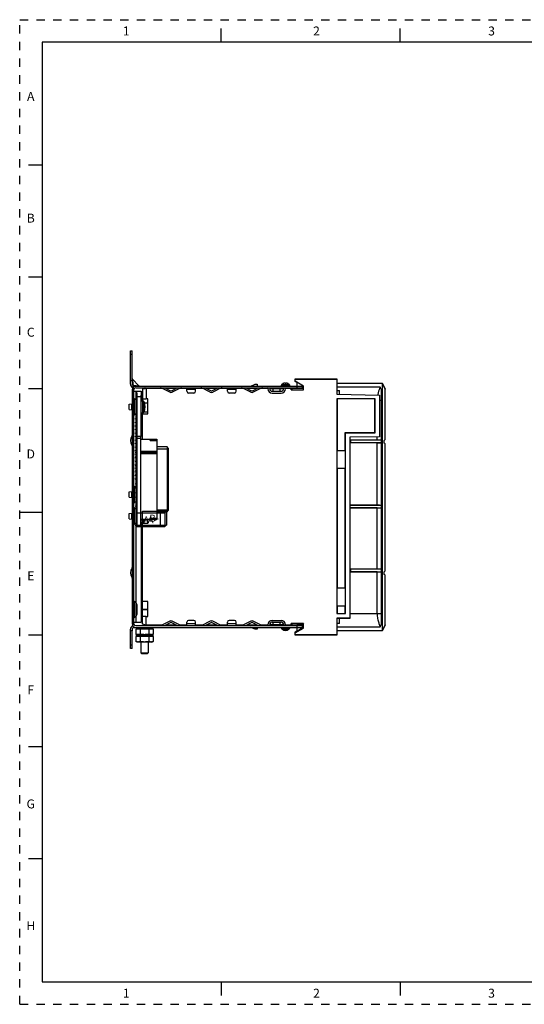
# Paper-space layout '10004228404_1_2' of a CAD drawing. Units: inches. Extents: x 0 to 34, y 0 to 22.
# Drawn here: x 0 to 11.3, y 0 to 22 of the extents above; entities that cross this region are included whole.
import ezdxf

# ---------------------------------------------------------------- set-up
doc = ezdxf.new("R2010")
doc.units = ezdxf.units.IN
doc.header["$LTSCALE"] = 1.87
doc.header["$MEASUREMENT"] = 0
doc.linetypes.add('HIDDEN', pattern=[0.2, 0.1, -0.1])
doc.layers.get('0').update_dxf_attribs({"linetype": 'CONTINUOUS'})
for name, color, linetype in [('ALL_PART_DATUMS', 7, 'CONTINUOUS'), ('AXIS_PART', 7, 'CONTINUOUS'), ('DATUM', 7, 'CONTINUOUS'), ('DEFAULT_2', 8, 'HIDDEN'), ('FEATURE', 7, 'CONTINUOUS')]:
    doc.layers.add(name, color=color, linetype=linetype)
doc.styles.get("Standard").update_dxf_attribs({"font": 'txt', "width": 0.8})
doc.styles.add('TEXTSTYLE_2', font='txt')

psp = doc.layouts.new('10004228404_1_2')

# ---------------------------------------------------------------- linework, layer by layer
at = {"color": 7, "linetype": 'CONTINUOUS'}
for p, q in [((4.5, 21.5), (4.5, 21.8)), ((8.5, 21.5), (8.5, 21.8)), ((0.5, 21.5), (0.5, 0.5)), ((33.5, 21.5), (0.5, 21.5)), ((0.5, 18.75), (0.2, 18.75)), ((0.5, 16.25), (0.2, 16.25)), ((2.4733, 13.9333), (2.4733, 14.6026)), ((2.4733, 14.6026), (2.5127, 14.6026)), ((2.4733, 14.5297), (2.5127, 14.5297)), ((2.5127, 13.9333), (2.5127, 14.6026)), ((2.5185, 13.9669), (2.53, 13.8521)), ((2.6644, 13.821), (2.5185, 13.9669)), ((6.1544, 13.9154), (6.1544, 13.9722)), ((6.1544, 13.9722), (7.087, 13.9722)), ((6.1544, 13.9688), (7.0836, 13.9688)), ((6.3355, 13.8152), (6.1544, 13.924)), ((6.1938, 13.8917), (6.1544, 13.9154)), ((6.1938, 13.9004), (6.1938, 13.8152)), ((7.0836, 13.9688), (7.087, 13.9722)), ((7.0836, 13.9688), (7.0836, 13.6298)), ((7.087, 13.9722), (7.087, 13.6297)), ((0.5, 13.75), (0.2, 13.75)), ((2.5127, 13.7365), (2.5127, 8.5003)), ((2.5127, 13.7365), (2.5521, 13.7365)), ((2.5574, 13.7562), (2.5152, 13.7562)), ((2.5496, 13.8325), (2.6644, 13.821)), ((2.5521, 13.8152), (6.3119, 13.8152)), ((2.5521, 8.5003), (2.5521, 13.7365)), ((2.5521, 13.6971), (2.7096, 13.6971)), ((2.5915, 13.7758), (6.3119, 13.7758)), ((2.5915, 13.6971), (2.5915, 13.0871)), ((2.6101, 13.6573), (2.6101, 10.705)), ((2.6101, 13.6573), (2.6151, 13.6573)), ((2.6145, 13.8152), (2.6128, 13.8169)), ((2.6151, 13.6573), (2.6151, 10.705)), ((2.7096, 13.6971), (2.7096, 13.4815)), ((2.7453, 13.7531), (2.8277, 13.764)), ((2.7453, 13.7531), (2.7453, 13.5293)), ((2.7883, 13.7588), (2.7883, 13.7758)), ((2.7883, 13.7611), (2.8055, 13.7611)), ((2.808, 13.7614), (2.808, 13.766)), ((3.1714, 13.766), (2.808, 13.766)), ((2.8277, 13.764), (2.8277, 13.5286)), ((2.8277, 13.764), (3.1753, 13.764)), ((2.8769, 13.7758), (2.8769, 13.764)), ((3.3521, 13.674), (3.1605, 13.7716)), ((3.2388, 13.7758), (3.3699, 13.7091)), ((3.4995, 13.766), (3.2582, 13.766)), ((3.262, 13.764), (3.4957, 13.764)), ((3.3878, 13.7091), (3.5189, 13.7758)), ((3.5972, 13.7716), (3.4057, 13.674)), ((3.5824, 13.764), (3.7332, 13.764)), ((3.7332, 13.766), (3.5863, 13.766)), ((3.7332, 13.6971), (3.7332, 13.7758)), ((3.93, 13.7365), (3.7332, 13.7365)), ((3.8907, 13.6577), (3.7726, 13.6577)), ((3.93, 13.6971), (3.93, 13.7758)), ((4.0769, 13.766), (3.93, 13.766)), ((3.93, 13.764), (4.0808, 13.764)), ((4.2576, 13.674), (4.066, 13.7716)), ((4.1444, 13.7758), (4.2754, 13.7091)), ((4.4051, 13.766), (4.1637, 13.766)), ((4.1675, 13.764), (4.4012, 13.764)), ((4.2933, 13.7091), (4.4244, 13.7758)), ((4.5027, 13.7716), (4.3112, 13.674)), ((4.4879, 13.764), (4.6387, 13.764)), ((4.6387, 13.766), (4.4918, 13.766)), ((4.6387, 13.6971), (4.6387, 13.7758)), ((4.8355, 13.7365), (4.6387, 13.7365)), ((4.7962, 13.6577), (4.6781, 13.6577)), ((4.8355, 13.6971), (4.8355, 13.7758)), ((4.9824, 13.766), (4.8355, 13.766)), ((4.8355, 13.764), (4.9863, 13.764)), ((5.1631, 13.674), (4.9715, 13.7716)), ((5.0499, 13.7758), (5.1809, 13.7091)), ((5.0551, 13.7732), (5.0616, 13.7758)), ((5.0731, 13.764), (5.3067, 13.764)), ((5.1591, 13.8152), (5.2565, 13.8546)), ((5.1988, 13.7091), (5.3299, 13.7758)), ((5.4082, 13.7716), (5.2167, 13.674)), ((5.2565, 13.8546), (5.3041, 13.8546)), ((5.3041, 13.8546), (5.3041, 13.8152)), ((5.3041, 13.7758), (5.3041, 13.764)), ((5.3106, 13.766), (5.3041, 13.766)), ((5.3935, 13.764), (5.5425, 13.764)), ((5.5415, 13.766), (5.3973, 13.766)), ((5.5003, 13.764), (5.5003, 13.7758)), ((5.5836, 13.7562), (5.8985, 13.7562)), ((5.6426, 13.6971), (5.8395, 13.6971)), ((5.6426, 13.6577), (5.8395, 13.6577)), ((5.6623, 13.6971), (5.6623, 13.7758)), ((5.8198, 13.6971), (5.8198, 13.7758)), ((5.8447, 13.8152), (5.8447, 13.8319)), ((5.8447, 13.8319), (6.0312, 13.8319)), ((5.8507, 13.8463), (6.0251, 13.8463)), ((5.9396, 13.764), (6.1938, 13.764)), ((5.9992, 13.764), (5.9992, 13.7758)), ((6.0312, 13.8152), (6.0312, 13.8319)), ((6.099, 13.764), (6.0649, 13.7299)), ((6.0649, 13.7299), (6.0649, 13.764)), ((6.0649, 13.7299), (6.3355, 13.7299)), ((6.1867, 13.8152), (6.1867, 13.7758)), ((6.1938, 13.7758), (6.1938, 13.7571)), ((6.3355, 13.7571), (6.1938, 13.7571)), ((6.3119, 13.8152), (6.3119, 13.7758)), ((6.3355, 13.7299), (6.3355, 13.8152)), ((2.56, 13.5306), (2.56, 13.1684)), ((2.5915, 13.5069), (2.56, 13.5306)), ((2.708, 13.5707), (2.6151, 13.5707)), ((2.708, 13.4815), (2.75, 13.4815)), ((2.7453, 13.5293), (2.8277, 13.5286)), ((2.75, 13.2175), (2.75, 13.4815)), ((2.7778, 13.2361), (2.7778, 13.4628)), ((2.8592, 13.5286), (2.8277, 13.5286)), ((2.8592, 13.194), (2.8592, 13.5286)), ((7.0836, 13.6298), (8.0363, 13.6131)), ((7.0836, 13.5314), (7.0836, 8.7286)), ((7.9379, 13.5314), (7.0836, 13.5314)), ((7.0887, 13.5262), (7.0836, 13.5314)), ((7.0887, 13.5262), (7.0887, 12.3774)), ((7.9328, 13.5262), (7.0887, 13.5262)), ((7.9328, 13.5262), (7.9379, 13.5314)), ((7.9328, 12.7731), (7.9328, 13.5262)), ((7.9379, 12.768), (7.9379, 13.5314)), ((8.0363, 13.6131), (8.0363, 12.6811)), ((2.443, 13.407), (2.5082, 13.4185)), ((2.443, 13.292), (2.443, 13.407)), ((2.443, 13.292), (2.5082, 13.2805)), ((2.5082, 13.2805), (2.5082, 13.4185)), ((2.5082, 13.4185), (2.5127, 13.4185)), ((2.5082, 13.2805), (2.5127, 13.2805)), ((2.708, 13.2175), (2.75, 13.2175)), ((2.5915, 13.192), (2.56, 13.1684)), ((2.5899, 13.071), (2.5899, 13.0871)), ((2.6101, 13.0871), (2.5899, 13.0871)), ((2.6101, 13.071), (2.5899, 13.071)), ((2.5899, 12.9923), (2.5899, 13.0084)), ((2.6101, 13.0084), (2.5899, 13.0084)), ((2.6101, 12.9923), (2.5899, 12.9923)), ((2.5915, 13.071), (2.5915, 13.0084)), ((2.5915, 12.9923), (2.5915, 12.9297)), ((2.745, 12.6278), (2.745, 13.194)), ((2.745, 13.194), (2.8592, 13.194)), ((2.5899, 12.9135), (2.5899, 12.9297)), ((2.6101, 12.9297), (2.5899, 12.9297)), ((2.6101, 12.9135), (2.5899, 12.9135)), ((2.5899, 12.8348), (2.5899, 12.8509)), ((2.6101, 12.8509), (2.5899, 12.8509)), ((2.6101, 12.8348), (2.5899, 12.8348)), ((2.5899, 12.756), (2.5899, 12.7722)), ((2.6101, 12.7722), (2.5899, 12.7722)), ((2.5915, 12.9135), (2.5915, 12.8509)), ((2.5915, 12.8348), (2.5915, 12.7722)), ((7.2713, 12.7731), (7.9328, 12.7731)), ((7.2713, 12.3774), (7.2713, 12.7731)), ((7.2713, 12.7731), (7.2765, 12.768)), ((7.2765, 12.768), (7.9379, 12.768)), ((7.2765, 8.7286), (7.2765, 12.768)), ((7.9328, 12.7731), (7.9379, 12.768)), ((2.5088, 12.701), (2.5088, 12.4884)), ((2.6101, 12.756), (2.5899, 12.756)), ((2.5899, 12.6773), (2.5899, 12.6934)), ((2.6101, 12.6934), (2.5899, 12.6934)), ((2.6101, 12.6773), (2.5899, 12.6773)), ((2.5899, 12.5986), (2.5899, 12.6147)), ((2.6101, 12.6147), (2.5899, 12.6147)), ((2.6101, 12.5986), (2.5899, 12.5986)), ((2.5915, 12.756), (2.5915, 12.6934)), ((2.5915, 12.6773), (2.5915, 12.6147)), ((2.5915, 12.5986), (2.5915, 12.536)), ((2.708, 12.6865), (2.6151, 12.6865)), ((2.708, 12.64), (2.6151, 12.64)), ((2.708, 10.705), (2.708, 12.6865)), ((2.708, 12.6278), (3.0631, 12.6278)), ((2.9119, 12.5963), (2.9119, 12.6278)), ((2.9119, 12.6107), (3.0631, 12.6107)), ((2.9119, 12.5963), (3.0631, 12.5963)), ((3.0631, 12.6278), (3.0631, 10.8329)), ((8.0363, 12.6811), (7.3749, 12.6695)), ((7.3749, 12.6695), (7.3749, 8.6234)), ((2.5879, 12.3364), (2.5879, 12.3244)), ((2.5879, 12.3364), (2.6101, 12.3364)), ((2.5879, 12.3244), (2.6101, 12.3244)), ((2.5899, 12.5198), (2.5899, 12.536)), ((2.6101, 12.536), (2.5899, 12.536)), ((2.6101, 12.5198), (2.5899, 12.5198)), ((2.5899, 12.4411), (2.5899, 12.4572)), ((2.6101, 12.4572), (2.5899, 12.4572)), ((2.6101, 12.4411), (2.5899, 12.4411)), ((2.5899, 12.3623), (2.5899, 12.3785)), ((2.6101, 12.3785), (2.5899, 12.3785)), ((2.6101, 12.3623), (2.5899, 12.3623)), ((2.5915, 12.5198), (2.5915, 12.4572)), ((2.5915, 12.4411), (2.5915, 12.3785)), ((2.5915, 12.3623), (2.5915, 12.3364)), ((2.5915, 12.3244), (2.5915, 12.2997)), ((2.708, 12.3619), (3.0631, 12.3619)), ((2.708, 12.3475), (3.0631, 12.3475)), ((3.2911, 12.4534), (3.0631, 12.4534)), ((3.0631, 12.4125), (3.2911, 12.4125)), ((3.2911, 12.4534), (3.2911, 11.0073)), ((3.317, 12.4274), (3.2911, 12.4534)), ((3.2911, 12.4125), (3.317, 12.3865)), ((3.317, 12.4274), (3.317, 11.0333)), ((7.0871, 12.3774), (7.273, 12.3774)), ((2.5879, 12.2364), (2.5879, 12.2244)), ((2.5879, 12.2364), (2.6101, 12.2364)), ((2.5879, 12.2244), (2.6101, 12.2244)), ((2.5879, 12.1364), (2.5879, 12.1244)), ((2.5879, 12.1364), (2.6101, 12.1364)), ((2.5879, 12.1244), (2.6101, 12.1244)), ((2.5899, 12.2836), (2.5899, 12.2997)), ((2.6101, 12.2997), (2.5899, 12.2997)), ((2.6101, 12.2836), (2.5899, 12.2836)), ((2.5899, 12.2049), (2.5899, 12.221)), ((2.6101, 12.221), (2.5899, 12.221)), ((2.6101, 12.2049), (2.5899, 12.2049)), ((2.5899, 12.1364), (2.5899, 12.1423)), ((2.6101, 12.1423), (2.5899, 12.1423)), ((2.5915, 12.2836), (2.5915, 12.2364)), ((2.5915, 12.2244), (2.5915, 12.221)), ((2.5915, 12.2049), (2.5915, 12.1423)), ((2.5915, 12.1244), (2.5915, 12.0635)), ((2.708, 12.3132), (3.0631, 12.3132)), ((3.0631, 12.2989), (2.708, 12.2989)), ((2.5879, 12.0364), (2.5879, 12.0244)), ((2.5879, 12.0364), (2.6101, 12.0364)), ((2.5879, 12.0244), (2.6101, 12.0244)), ((2.5879, 11.9364), (2.5879, 11.9244)), ((2.5879, 11.9364), (2.6101, 11.9364)), ((2.5879, 11.9244), (2.6101, 11.9244)), ((2.5899, 12.0474), (2.5899, 12.0635)), ((2.6101, 12.0635), (2.5899, 12.0635)), ((2.6101, 12.0474), (2.5899, 12.0474)), ((2.5899, 11.9686), (2.5899, 11.9848)), ((2.6101, 11.9848), (2.5899, 11.9848)), ((2.6101, 11.9686), (2.5899, 11.9686)), ((2.5899, 11.8899), (2.5899, 11.906)), ((2.6101, 11.906), (2.5899, 11.906)), ((2.6101, 11.8899), (2.5899, 11.8899)), ((2.5915, 12.0474), (2.5915, 12.0364)), ((2.5915, 12.0244), (2.5915, 11.9848)), ((2.5915, 11.9686), (2.5915, 11.9364)), ((2.5915, 11.9244), (2.5915, 11.906)), ((2.5915, 11.8899), (2.5915, 11.8364)), ((7.0871, 11.9758), (7.273, 11.9758)), ((7.0887, 11.9758), (7.0887, 9.3066)), ((7.2713, 9.3066), (7.2713, 11.9758)), ((2.5879, 11.8364), (2.5879, 11.8244)), ((2.5879, 11.8364), (2.6101, 11.8364)), ((2.5879, 11.8244), (2.6101, 11.8244)), ((2.5879, 11.7364), (2.5879, 11.7244)), ((2.5879, 11.7364), (2.6101, 11.7364)), ((2.5879, 11.7244), (2.6101, 11.7244)), ((2.5899, 11.8112), (2.5899, 11.8244)), ((2.6101, 11.8112), (2.5899, 11.8112)), ((2.5899, 11.7364), (2.5899, 11.7486)), ((2.6101, 11.7486), (2.5899, 11.7486)), ((2.5915, 11.8112), (2.5915, 11.7486)), ((2.5915, 11.7244), (2.5915, 11.6364)), ((2.443, 11.4475), (2.5082, 11.459)), ((2.443, 11.3325), (2.443, 11.4475)), ((2.5082, 11.321), (2.5082, 11.459)), ((2.5082, 11.459), (2.5127, 11.459)), ((2.56, 11.5711), (2.56, 11.2089)), ((2.5915, 11.5475), (2.56, 11.5711)), ((2.5879, 11.6364), (2.5879, 11.6244)), ((2.5879, 11.6364), (2.6101, 11.6364)), ((2.5879, 11.6244), (2.6101, 11.6244)), ((2.5879, 11.5364), (2.5879, 11.5244)), ((2.5879, 11.5364), (2.6101, 11.5364)), ((2.5879, 11.5244), (2.6101, 11.5244)), ((2.5915, 11.6244), (2.5915, 11.5364)), ((2.5915, 11.5244), (2.5915, 11.4364)), ((2.443, 11.3325), (2.5082, 11.321)), ((2.5082, 11.321), (2.5127, 11.321)), ((2.5879, 11.2299), (2.56, 11.2089)), ((2.5879, 11.4364), (2.5879, 11.4244)), ((2.5879, 11.4364), (2.6101, 11.4364)), ((2.5879, 11.4244), (2.6101, 11.4244)), ((2.5879, 11.3364), (2.5879, 11.3244)), ((2.5879, 11.3364), (2.6101, 11.3364)), ((2.5879, 11.3244), (2.6101, 11.3244)), ((2.5879, 11.2364), (2.5879, 11.2244)), ((2.5879, 11.2364), (2.6101, 11.2364)), ((2.5879, 11.2244), (2.6101, 11.2244)), ((2.5915, 11.4244), (2.5915, 11.3364)), ((2.5915, 11.3244), (2.5915, 11.2364)), ((2.5915, 11.2244), (2.5915, 11.1364)), ((0, 11), (0.5, 11)), ((2.56, 11.0896), (2.56, 10.7274)), ((2.5915, 11.066), (2.56, 11.0896)), ((2.5879, 11.1364), (2.5879, 11.1244)), ((2.5879, 11.1364), (2.6101, 11.1364)), ((2.5879, 11.1244), (2.6101, 11.1244)), ((2.5915, 11.1244), (2.5915, 8.5396)), ((3.0631, 11.0483), (3.2911, 11.0483)), ((3.0631, 11.0073), (3.2911, 11.0073)), ((3.2911, 11.0483), (3.317, 11.0743)), ((3.2911, 11.0073), (3.317, 11.0333)), ((2.443, 10.966), (2.5082, 10.9775)), ((2.443, 10.851), (2.443, 10.966)), ((2.443, 10.851), (2.5082, 10.8395)), ((2.5082, 10.8395), (2.5082, 10.9775)), ((2.5082, 10.9775), (2.5127, 10.9775)), ((2.5082, 10.8395), (2.5127, 10.8395)), ((3.0631, 10.8329), (2.708, 10.8329)), ((2.75, 10.7765), (2.75, 10.8329)), ((2.7778, 10.7952), (2.7778, 10.8329)), ((2.8592, 10.753), (2.8592, 10.8329)), ((2.9119, 10.8329), (2.9119, 10.8644)), ((2.9119, 10.8644), (3.0631, 10.8644)), ((2.9119, 10.8501), (3.0631, 10.8501)), ((2.5915, 10.751), (2.56, 10.7274)), ((2.6101, 10.705), (2.708, 10.705)), ((2.708, 10.7765), (2.75, 10.7765)), ((2.7096, 10.7765), (2.7096, 8.5396)), ((2.745, 9.001), (2.745, 10.753)), ((2.745, 10.753), (2.8592, 10.753)), ((2.5088, 9.7483), (2.5088, 9.5357)), ((7.0871, 9.3066), (7.273, 9.3066)), ((2.5915, 8.9794), (2.56, 9.003)), ((2.56, 9.003), (2.56, 8.6408)), ((2.6151, 8.9321), (2.6151, 8.7117)), ((2.8592, 9.001), (2.745, 9.001)), ((2.8592, 8.6664), (2.8592, 9.001)), ((7.0871, 8.905), (7.273, 8.905)), ((7.0887, 8.905), (7.0887, 8.7338)), ((7.2713, 8.7338), (7.2713, 8.905)), ((2.5915, 8.6644), (2.56, 8.6408)), ((2.8277, 8.6664), (2.7453, 8.6657)), ((2.7453, 8.4911), (2.7453, 8.6657)), ((2.8277, 8.4727), (2.8277, 8.6664)), ((2.8277, 8.6664), (2.8592, 8.6664)), ((7.0887, 8.7338), (7.0836, 8.7286)), ((7.0836, 8.7286), (7.2765, 8.7286)), ((7.3749, 8.6302), (7.0836, 8.6302)), ((7.0836, 8.6302), (7.087, 8.6234)), ((7.0836, 8.6302), (7.0836, 8.2522)), ((7.3749, 8.6234), (7.087, 8.6234)), ((7.087, 8.6234), (7.087, 8.2488)), ((7.0887, 8.7338), (7.2713, 8.7338)), ((7.2713, 8.7338), (7.2765, 8.7286)), ((2.5127, 8.5003), (2.5521, 8.5003)), ((2.5574, 8.4806), (2.5152, 8.4806)), ((2.5521, 8.5396), (2.7096, 8.5396)), ((2.5521, 8.4215), (6.3119, 8.4215)), ((2.5915, 8.4609), (6.3119, 8.4609)), ((2.5932, 8.3805), (2.5932, 8.272)), ((2.9834, 8.3805), (2.5932, 8.3805)), ((2.6006, 8.4215), (2.6006, 8.3805)), ((2.6009, 8.4215), (2.6009, 8.3805)), ((2.6201, 8.4215), (2.6201, 8.3805)), ((2.632, 8.4215), (2.632, 8.3805)), ((2.6843, 8.4215), (2.6843, 8.3805)), ((2.6907, 8.3805), (2.6907, 8.272)), ((2.7049, 8.4215), (2.7049, 8.3805)), ((2.8277, 8.4727), (2.7453, 8.4911)), ((2.7572, 8.4215), (2.7572, 8.3805)), ((2.7764, 8.4215), (2.7764, 8.3805)), ((2.7883, 8.4609), (2.7883, 8.4815)), ((2.7883, 8.4756), (2.808, 8.4756)), ((2.8002, 8.4215), (2.8002, 8.3805)), ((2.808, 8.4762), (2.8118, 8.4762)), ((2.808, 8.4707), (2.808, 8.4762)), ((2.808, 8.4707), (3.1714, 8.4707)), ((2.8194, 8.4215), (2.8194, 8.3805)), ((3.1753, 8.4727), (2.8277, 8.4727)), ((2.8717, 8.4215), (2.8717, 8.3805)), ((2.8769, 8.4609), (2.8769, 8.4727)), ((2.8859, 8.3805), (2.8859, 8.272)), ((2.8923, 8.4215), (2.8923, 8.3805)), ((2.9446, 8.4215), (2.9446, 8.3805)), ((2.9565, 8.4215), (2.9565, 8.3805)), ((2.9757, 8.4215), (2.9757, 8.3805)), ((2.9761, 8.4215), (2.9761, 8.3805)), ((2.9834, 8.3805), (2.9834, 8.272)), ((3.3521, 8.5627), (3.1605, 8.4652)), ((3.2388, 8.4609), (3.3699, 8.5276)), ((3.4995, 8.4707), (3.2582, 8.4707)), ((3.4957, 8.4727), (3.262, 8.4727)), ((3.3878, 8.5276), (3.5189, 8.4609)), ((3.5972, 8.4652), (3.4057, 8.5627)), ((3.7332, 8.4727), (3.5824, 8.4727)), ((3.5863, 8.4707), (3.7332, 8.4707)), ((3.7332, 8.4609), (3.7332, 8.5396)), ((3.93, 8.5003), (3.7332, 8.5003)), ((3.8907, 8.579), (3.7726, 8.579)), ((3.93, 8.4609), (3.93, 8.5396)), ((4.0808, 8.4727), (3.93, 8.4727)), ((3.93, 8.4707), (4.0769, 8.4707)), ((4.2576, 8.5627), (4.066, 8.4652)), ((4.1444, 8.4609), (4.2754, 8.5276)), ((4.4051, 8.4707), (4.1637, 8.4707)), ((4.4012, 8.4727), (4.1675, 8.4727)), ((4.2933, 8.5276), (4.4244, 8.4609)), ((4.5027, 8.4652), (4.3112, 8.5627)), ((4.6387, 8.4727), (4.4879, 8.4727)), ((4.4918, 8.4707), (4.6387, 8.4707)), ((4.6387, 8.4609), (4.6387, 8.5396)), ((4.8355, 8.5003), (4.6387, 8.5003)), ((4.7962, 8.579), (4.6781, 8.579)), ((4.8355, 8.4609), (4.8355, 8.5396)), ((4.9863, 8.4727), (4.8355, 8.4727)), ((4.8355, 8.4707), (4.9824, 8.4707)), ((5.1631, 8.5627), (4.9715, 8.4652)), ((5.0499, 8.4609), (5.1809, 8.5276)), ((5.0616, 8.4609), (5.0551, 8.4635)), ((5.3067, 8.4727), (5.0731, 8.4727)), ((5.2565, 8.3821), (5.1591, 8.4215)), ((5.1988, 8.5276), (5.3299, 8.4609)), ((5.4082, 8.4652), (5.2167, 8.5627)), ((5.3041, 8.3821), (5.2565, 8.3821)), ((5.3041, 8.4727), (5.3041, 8.4609)), ((5.3041, 8.4707), (5.3106, 8.4707)), ((5.3041, 8.4215), (5.3041, 8.3821)), ((5.5425, 8.4727), (5.3935, 8.4727)), ((5.3973, 8.4707), (5.5415, 8.4707)), ((5.5003, 8.4609), (5.5003, 8.4727)), ((5.8985, 8.4806), (5.5836, 8.4806)), ((5.6426, 8.579), (5.8395, 8.579)), ((5.6426, 8.5396), (5.8395, 8.5396)), ((5.6623, 8.4609), (5.6623, 8.5396)), ((5.8198, 8.4609), (5.8198, 8.5396)), ((5.8447, 8.4215), (5.8447, 8.4048)), ((5.8447, 8.4048), (6.0312, 8.4048)), ((5.8507, 8.3905), (6.0251, 8.3905)), ((6.1938, 8.4727), (5.9396, 8.4727)), ((5.9992, 8.4727), (5.9992, 8.4609)), ((6.0312, 8.4215), (6.0312, 8.4048)), ((6.3355, 8.5068), (6.0649, 8.5068)), ((6.099, 8.4727), (6.0649, 8.5068)), ((6.0649, 8.4727), (6.0649, 8.5068)), ((6.1544, 8.2969), (6.3355, 8.4058)), ((6.1867, 8.4609), (6.1867, 8.4215)), ((6.3247, 8.4796), (6.1938, 8.4796)), ((6.1938, 8.4796), (6.1938, 8.4609)), ((6.1938, 8.4215), (6.1938, 8.3333)), ((6.3247, 8.4119), (6.1938, 8.3333)), ((6.3119, 8.4609), (6.3119, 8.4215)), ((6.3355, 8.5068), (6.3247, 8.4796)), ((6.3247, 8.4119), (6.3247, 8.4796)), ((6.3355, 8.4058), (6.3247, 8.4119)), ((6.3355, 8.4058), (6.3355, 8.5068)), ((0.5, 8.25), (0.2, 8.25)), ((2.4733, 7.9491), (2.4733, 8.3428)), ((2.5127, 7.9491), (2.5127, 8.3428)), ((2.6232, 8.257), (2.5932, 8.272)), ((2.9834, 8.216), (2.5932, 8.216)), ((2.5932, 8.216), (2.5932, 8.1075)), ((2.6006, 8.257), (2.9761, 8.257)), ((2.6006, 8.257), (2.6006, 8.216)), ((2.6009, 8.257), (2.6009, 8.216)), ((2.6201, 8.257), (2.6201, 8.216)), ((2.632, 8.257), (2.632, 8.216)), ((2.6843, 8.257), (2.6843, 8.216)), ((2.6907, 8.216), (2.6907, 8.1075)), ((2.7049, 8.257), (2.7049, 8.216)), ((2.7572, 8.257), (2.7572, 8.216)), ((2.7764, 8.257), (2.7764, 8.216)), ((2.8002, 8.257), (2.8002, 8.216)), ((2.8194, 8.257), (2.8194, 8.216)), ((2.8717, 8.257), (2.8717, 8.216)), ((2.8859, 8.216), (2.8859, 8.1075)), ((2.8923, 8.257), (2.8923, 8.216)), ((2.9446, 8.257), (2.9446, 8.216)), ((2.9534, 8.257), (2.9834, 8.272)), ((2.9565, 8.257), (2.9565, 8.216)), ((2.9757, 8.257), (2.9757, 8.216)), ((2.9761, 8.257), (2.9761, 8.216)), ((2.9834, 8.216), (2.9834, 8.1075)), ((6.1544, 8.3214), (6.1938, 8.345)), ((6.1544, 8.3128), (6.1938, 8.3365)), ((6.1544, 8.2488), (6.1544, 8.3128)), ((7.0836, 8.2522), (6.1544, 8.2522)), ((7.087, 8.2488), (6.1544, 8.2488)), ((7.0836, 8.2522), (7.087, 8.2488)), ((2.5127, 8.022), (2.4733, 8.022)), ((2.5127, 7.9491), (2.4733, 7.9491)), ((2.6232, 8.0925), (2.5932, 8.1075)), ((2.9534, 8.0925), (2.6232, 8.0925)), ((2.7063, 8.0925), (2.7063, 7.8509)), ((2.8703, 8.0925), (2.8703, 7.8509)), ((2.9534, 8.0925), (2.9834, 8.1075)), ((2.7063, 7.8509), (2.7213, 7.8359)), ((2.7063, 7.8509), (2.8703, 7.8509)), ((2.7213, 7.8359), (2.8553, 7.8359)), ((2.8703, 7.8509), (2.8553, 7.8359)), ((0.5, 5.75), (0.2, 5.75)), ((0.5, 3.25), (0.2, 3.25)), ((0.5, 0.5), (33.5, 0.5)), ((4.5, 0.5), (4.5, 0.2)), ((8.5, 0.5), (8.5, 0.2))]:
    psp.add_line(p, q, dxfattribs=at)
at = {"color": 40, "linetype": 'CONTINUOUS'}
for p, q in [((5.8809, 13.8676), (5.8802, 13.8676)), ((5.9284, 13.8676), (5.9284, 13.8717)), ((5.9474, 13.8676), (5.9284, 13.8676)), ((5.9474, 13.8717), (5.9474, 13.8676)), ((5.9957, 13.8676), (5.9949, 13.8676)), ((2.7944, 13.4064), (2.7944, 13.4072)), ((2.7944, 13.34), (2.7944, 13.359)), ((2.7944, 13.359), (2.796, 13.359)), ((2.796, 13.34), (2.7944, 13.34)), ((2.7944, 13.2917), (2.7944, 13.2925)), ((5.8802, 8.3692), (5.8809, 8.3692)), ((5.9284, 8.3692), (5.9474, 8.3692)), ((5.9284, 8.365), (5.9284, 8.3692)), ((5.9474, 8.3692), (5.9474, 8.365)), ((5.9949, 8.3692), (5.9957, 8.3692))]:
    psp.add_line(p, q, dxfattribs=at)
at = {"color": 2, "linetype": 'CONTINUOUS'}
for p, q in [((2.6101, 13.695), (2.6101, 13.6573)), ((2.708, 13.6079), (2.708, 13.5707)), ((2.7451, 10.705), (2.7451, 11.0175)), ((2.7451, 11.0175), (3.2764, 11.0175)), ((3.2764, 11.0175), (3.2764, 10.705)), ((2.6101, 10.9798), (3.1413, 10.9798)), ((2.708, 10.9803), (3.2392, 10.9803)), ((3.1413, 10.9798), (3.1413, 10.6673)), ((3.2392, 10.9803), (3.2392, 10.6678)), ((2.5779, 10.705), (2.6101, 10.705)), ((2.6101, 10.6673), (2.6101, 10.705)), ((3.1413, 10.6673), (2.6101, 10.6673)), ((2.708, 10.6678), (2.708, 10.705)), ((2.708, 10.705), (3.2764, 10.705)), ((3.2392, 10.6678), (2.708, 10.6678))]:
    psp.add_line(p, q, dxfattribs=at)
at = {"color": 4, "linetype": 'CONTINUOUS'}
psp.add_line((2.708, 13.5707), (2.708, 12.6865), dxfattribs=at)
at = {"color": 7, "linetype": 'CONTINUOUS'}
for centre, radius, start, end in [((2.5324, 13.9808), 0.0197, 180.06443, 225), ((5.9379, 13.7567), 0.125, 45.76371, 134.23629), ((2.5521, 13.8546), 0.0787, 180, 250.75037), ((2.5521, 13.8546), 0.0394, 180, 270), ((2.5915, 13.7365), 0.0787, 90, 180), ((2.5915, 13.7365), 0.0394, 90, 180), ((2.6783, 13.8349), 0.0197, 225, 269.93557), ((2.7981, 13.766), 0.00984, 0, 90), ((3.1426, 13.7365), 0.0394, 63.0125, 90), ((3.3789, 13.7266), 0.0591, 243.0125, 296.9875), ((3.3789, 13.7266), 0.0197, 243.0125, 296.9875), ((3.6151, 13.7365), 0.0394, 90, 116.9875), ((3.7726, 13.6971), 0.0394, 180, 270), ((3.8907, 13.6971), 0.0394, 270, 360), ((4.0481, 13.7365), 0.0394, 63.0125, 90), ((4.2844, 13.7266), 0.0591, 243.0125, 296.9875), ((4.2844, 13.7266), 0.0197, 243.0125, 296.9875), ((4.5206, 13.7365), 0.0394, 90, 116.9875), ((4.6781, 13.6971), 0.0394, 180, 270), ((4.7962, 13.6971), 0.0394, 270, 360), ((4.9537, 13.7365), 0.0394, 63.0125, 90), ((5.1899, 13.7266), 0.0591, 243.0125, 296.9875), ((5.1899, 13.7266), 0.0197, 243.0125, 296.9875), ((5.4261, 13.7365), 0.0394, 90, 116.9875), ((5.5245, 13.7562), 0.0197, 0, 81.81818), ((5.6426, 13.7562), 0.0984, 180, 270), ((5.5245, 13.7562), 0.0591, 0, 19.49197), ((5.6426, 13.7562), 0.0591, 180, 270), ((5.8395, 13.7562), 0.0984, 270, 360), ((5.8395, 13.7562), 0.0591, 270, 360), ((5.8647, 13.8319), 0.02, 134.23629, 180), ((5.9576, 13.7562), 0.0591, 160.50803, 180), ((5.9576, 13.7562), 0.0197, 98.18182, 180), ((6.0112, 13.8319), 0.02, 0, 45.76371), ((2.5718, 13.5463), 0.0197, 180, 233.1301), ((2.556, 13.4597), 0.0591, 23.52821, 53.1301), ((2.75, 13.4515), 0.03, 22.1961, 90), ((2.5, 13.3495), 0.3, 337.8039, 22.1961), ((2.556, 13.2392), 0.0591, 306.8699, 336.47179), ((2.75, 13.2475), 0.03, 270, 337.8039), ((2.5718, 13.1526), 0.0197, 126.8699, 180), ((2.6505, 12.5947), 0.1772, 143.1301, 216.8699), ((2.493, 12.7129), 0.0197, 323.1301, 360), ((2.493, 12.4766), 0.0197, 0, 36.8699), ((2.5718, 11.5869), 0.0197, 180, 233.1301), ((2.556, 11.5003), 0.0591, 37.78054, 53.1301), ((2.556, 11.2798), 0.0591, 312.65363, 336.47179), ((2.5718, 11.1932), 0.0197, 126.8699, 180), ((2.5718, 11.1054), 0.0197, 180, 233.1301), ((2.556, 11.0188), 0.0591, 23.52821, 53.1301), ((2.75, 10.8065), 0.03, 270, 337.8039), ((2.5, 10.9085), 0.3, 337.8039, 345.40443), ((2.5718, 10.7117), 0.0197, 126.8699, 180), ((2.556, 10.7983), 0.0591, 306.8699, 336.47179), ((2.6505, 9.642), 0.1772, 143.1301, 216.8699), ((2.493, 9.7601), 0.0197, 323.1301, 360), ((2.493, 9.5239), 0.0197, 0, 36.8699), ((2.5718, 9.0188), 0.0197, 180, 233.1301), ((2.556, 8.9321), 0.0591, 0, 53.1301), ((2.5718, 8.6251), 0.0197, 126.8699, 180), ((2.556, 8.7117), 0.0591, 306.8699, 360), ((2.5521, 8.3821), 0.0787, 109.24963, 180), ((2.5915, 8.5003), 0.0787, 180, 270), ((2.5521, 8.3821), 0.0394, 90, 180), ((2.5915, 8.5003), 0.0394, 180, 270), ((2.7981, 8.4707), 0.00984, 270, 360), ((2.8533, 8.4762), 0.0453, 178.91993, 180), ((3.1426, 8.5003), 0.0394, 270, 296.9875), ((3.3789, 8.5101), 0.0591, 63.0125, 116.9875), ((3.3789, 8.5101), 0.0197, 63.0125, 116.9875), ((3.6151, 8.5003), 0.0394, 243.0125, 270), ((3.7726, 8.5396), 0.0394, 90, 180), ((3.8907, 8.5396), 0.0394, 0, 90), ((4.0481, 8.5003), 0.0394, 270, 296.9875), ((4.2844, 8.5101), 0.0591, 63.0125, 116.9875), ((4.2844, 8.5101), 0.0197, 63.0125, 116.9875), ((4.5206, 8.5003), 0.0394, 243.0125, 270), ((4.6781, 8.5396), 0.0394, 90, 180), ((4.7962, 8.5396), 0.0394, 0, 90), ((4.9537, 8.5003), 0.0394, 270, 296.9875), ((5.1899, 8.5101), 0.0591, 63.0125, 116.9875), ((5.1899, 8.5101), 0.0197, 63.0125, 116.9875), ((5.4261, 8.5003), 0.0394, 243.0125, 270), ((5.5245, 8.4806), 0.0197, 278.18182, 360), ((5.6426, 8.4806), 0.0984, 90, 180), ((5.5245, 8.4806), 0.0591, 340.50803, 360), ((5.6426, 8.4806), 0.0591, 90, 180), ((5.8395, 8.4806), 0.0984, 0, 90), ((5.8395, 8.4806), 0.0591, 0, 90), ((5.8647, 8.4048), 0.02, 180, 225.76371), ((5.9379, 8.48), 0.125, 225.76371, 314.23629), ((5.9576, 8.4806), 0.0591, 180, 199.49197), ((5.9576, 8.4806), 0.0197, 180, 261.81818), ((6.0112, 8.4048), 0.02, 314.23629, 360)]:
    psp.add_arc(centre, radius, start, end, dxfattribs=at)
at = {"color": 40, "linetype": 'CONTINUOUS'}
for centre, radius, start, end in [((5.9379, 13.7567), 0.1246, 112.65081, 117.19549), ((5.9379, 13.7567), 0.1246, 62.80451, 67.34919), ((2.5, 13.3495), 0.2998, 9.21156, 10.9512), ((2.5, 13.3495), 0.2998, 349.0488, 350.78844), ((5.9379, 8.48), 0.1246, 242.80451, 247.34919), ((5.9379, 8.48), 0.1246, 292.65081, 297.19549)]:
    psp.add_arc(centre, radius, start, end, dxfattribs=at)
at = {"color": 7, "linetype": 'CONTINUOUS'}
for centre, start_param, end_param in [((7.0871, 12.1766), 0, 3.1415927), ((7.273, 12.1766), -3.1415927, 0), ((7.0871, 9.1058), 0, 3.1415927), ((7.273, 9.1058), 3.1415927, 6.2831853)]:
    psp.add_ellipse(centre, major_axis=(0, 0.2008), ratio=0.0174551, start_param=start_param, end_param=end_param, dxfattribs=at)
at = {"color": 40, "linetype": 'CONTINUOUS'}
for points in [[(5.9284, 13.8717), (5.9284, 13.8725), (5.9281, 13.8739), (5.9271, 13.8754), (5.9257, 13.8765), (5.924, 13.8773), (5.922, 13.8778), (5.9196, 13.8782), (5.917, 13.8782), (5.9142, 13.8781), (5.9111, 13.8778), (5.9078, 13.8773), (5.9041, 13.8765), (5.9, 13.8754), (5.8953, 13.8739), (5.8918, 13.8725), (5.8899, 13.8717)], [(5.9859, 13.8717), (5.9841, 13.8725), (5.9805, 13.8739), (5.9758, 13.8754), (5.9717, 13.8765), (5.968, 13.8773), (5.9648, 13.8778), (5.9617, 13.8781), (5.9589, 13.8782), (5.9564, 13.8782), (5.954, 13.8779), (5.952, 13.8773), (5.9502, 13.8766), (5.9488, 13.8755), (5.9477, 13.8739), (5.9474, 13.8725), (5.9474, 13.8717)], [(2.796, 13.359), (2.7963, 13.359), (2.7969, 13.3593), (2.7975, 13.3605), (2.7979, 13.362), (2.7983, 13.3639), (2.7985, 13.3662), (2.7986, 13.3688), (2.7986, 13.3718), (2.7985, 13.3749), (2.7983, 13.3784), (2.7979, 13.3822), (2.7975, 13.3866), (2.7969, 13.3917), (2.7963, 13.3955), (2.796, 13.3975)], [(2.796, 13.3015), (2.7963, 13.3035), (2.7969, 13.3073), (2.7975, 13.3124), (2.7979, 13.3167), (2.7983, 13.3205), (2.7984, 13.3239), (2.7985, 13.3271), (2.7986, 13.3299), (2.7985, 13.3325), (2.7983, 13.3348), (2.798, 13.3368), (2.7975, 13.3384), (2.7969, 13.3396), (2.7963, 13.34), (2.796, 13.34)], [(5.8899, 8.365), (5.8918, 8.3642), (5.8953, 8.3629), (5.9, 8.3613), (5.9042, 8.3602), (5.9078, 8.3595), (5.9111, 8.3589), (5.9141, 8.3586), (5.9169, 8.3585), (5.9195, 8.3586), (5.9218, 8.3589), (5.9238, 8.3594), (5.9256, 8.3601), (5.9271, 8.3612), (5.9281, 8.3628), (5.9284, 8.3642), (5.9284, 8.365)], [(5.9474, 8.365), (5.9474, 8.3642), (5.9477, 8.3628), (5.9487, 8.3613), (5.9501, 8.3602), (5.9518, 8.3594), (5.9538, 8.3589), (5.9562, 8.3586), (5.9588, 8.3585), (5.9616, 8.3586), (5.9647, 8.3589), (5.968, 8.3595), (5.9717, 8.3602), (5.9758, 8.3613), (5.9805, 8.3629), (5.9841, 8.3642), (5.9859, 8.365)]]:
    psp.add_open_spline(points, degree=3, dxfattribs=at)
at = {"color": 7, "linetype": 'CONTINUOUS'}
for points, knots in [([(2.5127, 13.8546), (2.5127, 13.8544), (2.513, 13.8541), (2.5135, 13.8539), (2.5143, 13.8536), (2.5157, 13.8533), (2.5188, 13.8528), (2.5236, 13.8523), (2.5277, 13.8522), (2.53, 13.8521)], [0, 0, 0, 0, 0.0309165, 0.0565843, 0.0901044, 0.1807944, 0.3014318, 0.6176918, 1, 1, 1, 1]), ([(2.53, 13.8521), (2.5304, 13.8473), (2.5353, 13.8378), (2.5448, 13.8329), (2.5496, 13.8325)], [0, 0, 0, 0, 0.5, 1, 1, 1, 1]), ([(2.5521, 13.8152), (2.5519, 13.8152), (2.5516, 13.8155), (2.5514, 13.816), (2.5511, 13.8168), (2.5508, 13.8182), (2.5503, 13.8213), (2.5498, 13.8261), (2.5497, 13.8302), (2.5496, 13.8325)], [0, 0, 0, 0, 0.0309166, 0.0565844, 0.0901045, 0.1807946, 0.3014321, 0.617692, 1, 1, 1, 1]), ([(2.6907, 8.272), (2.6888, 8.271), (2.6848, 8.2691), (2.6768, 8.2657), (2.6687, 8.2629), (2.6605, 8.2609), (2.6543, 8.2598), (2.6481, 8.2591), (2.6419, 8.2589), (2.6358, 8.2591), (2.6296, 8.2598), (2.6234, 8.2609), (2.6152, 8.2629), (2.6071, 8.2657), (2.5991, 8.2691), (2.5951, 8.271), (2.5932, 8.272)], [0, 0, 0, 0, 0.0652036, 0.129534, 0.2555649, 0.317429, 0.3786656, 0.4394511, 0.5, 0.5605489, 0.6213344, 0.682571, 0.7444351, 0.870466, 0.9347964, 1, 1, 1, 1]), ([(2.8859, 8.272), (2.8779, 8.27), (2.8659, 8.2673), (2.8497, 8.2643), (2.8375, 8.2624), (2.8253, 8.2609), (2.813, 8.2598), (2.8006, 8.2591), (2.7883, 8.2589), (2.776, 8.2591), (2.7636, 8.2598), (2.7514, 8.2609), (2.7391, 8.2624), (2.7269, 8.2643), (2.7107, 8.2673), (2.6987, 8.27), (2.6907, 8.272)], [0, 0, 0, 0, 0.1249902, 0.1874909, 0.2499913, 0.3124929, 0.3749949, 0.4374973, 0.5, 0.5625027, 0.6250051, 0.6875072, 0.7500087, 0.8125091, 0.8750098, 1, 1, 1, 1]), ([(2.9834, 8.272), (2.9815, 8.271), (2.9775, 8.2691), (2.9695, 8.2657), (2.9614, 8.2629), (2.9532, 8.2609), (2.947, 8.2598), (2.9408, 8.2591), (2.9347, 8.2589), (2.9285, 8.2591), (2.9223, 8.2598), (2.9162, 8.2609), (2.9079, 8.2629), (2.8998, 8.2657), (2.8918, 8.2691), (2.8879, 8.271), (2.8859, 8.272)], [0, 0, 0, 0, 0.0652036, 0.129534, 0.2555649, 0.317429, 0.3786656, 0.4394511, 0.5, 0.5605489, 0.6213344, 0.682571, 0.7444351, 0.870466, 0.9347964, 1, 1, 1, 1]), ([(2.6907, 8.1075), (2.6888, 8.1065), (2.6848, 8.1046), (2.6768, 8.1012), (2.6687, 8.0984), (2.6605, 8.0964), (2.6543, 8.0953), (2.6481, 8.0946), (2.6419, 8.0944), (2.6358, 8.0946), (2.6296, 8.0953), (2.6234, 8.0964), (2.6152, 8.0984), (2.6071, 8.1012), (2.5991, 8.1046), (2.5951, 8.1065), (2.5932, 8.1075)], [0, 0, 0, 0, 0.0652036, 0.129534, 0.2555649, 0.317429, 0.3786656, 0.4394511, 0.5, 0.5605489, 0.6213344, 0.682571, 0.7444351, 0.870466, 0.9347964, 1, 1, 1, 1]), ([(2.8859, 8.1075), (2.8779, 8.1055), (2.8659, 8.1028), (2.8497, 8.0998), (2.8375, 8.0979), (2.8253, 8.0964), (2.813, 8.0953), (2.8006, 8.0946), (2.7883, 8.0944), (2.776, 8.0946), (2.7636, 8.0953), (2.7514, 8.0964), (2.7391, 8.0979), (2.7269, 8.0998), (2.7107, 8.1028), (2.6987, 8.1055), (2.6907, 8.1075)], [0, 0, 0, 0, 0.1249902, 0.1874909, 0.2499913, 0.3124929, 0.3749949, 0.4374973, 0.5, 0.5625027, 0.6250051, 0.6875072, 0.7500087, 0.8125091, 0.8750098, 1, 1, 1, 1]), ([(2.9834, 8.1075), (2.9815, 8.1065), (2.9775, 8.1046), (2.9695, 8.1012), (2.9614, 8.0984), (2.9532, 8.0964), (2.947, 8.0953), (2.9408, 8.0946), (2.9347, 8.0944), (2.9285, 8.0946), (2.9223, 8.0953), (2.9162, 8.0964), (2.9079, 8.0984), (2.8998, 8.1012), (2.8918, 8.1046), (2.8879, 8.1065), (2.8859, 8.1075)], [0, 0, 0, 0, 0.0652036, 0.129534, 0.2555649, 0.317429, 0.3786656, 0.4394511, 0.5, 0.5605489, 0.6213344, 0.682571, 0.7444351, 0.870466, 0.9347964, 1, 1, 1, 1])]:
    psp.add_open_spline(points, degree=3, knots=knots, dxfattribs=at)
at = {"layer": 'ALL_PART_DATUMS', "color": 7, "linetype": 'CONTINUOUS'}
for p, q in [((2.7774, 13.2356), (2.8592, 13.2356)), ((2.708, 13.1558), (2.745, 13.1558))]:
    psp.add_line(p, q, dxfattribs=at)
at = {"layer": 'AXIS_PART', "color": 7, "linetype": 'CONTINUOUS'}
for p, q in [((2.4733, 13.8546), (2.4733, 13.9333)), ((2.5127, 13.9333), (2.4733, 13.9333)), ((2.5127, 13.9333), (2.5127, 13.8546)), ((2.4733, 8.3428), (2.4733, 8.3821)), ((2.5127, 8.3821), (2.5127, 8.3428)), ((2.5127, 8.3428), (2.4733, 8.3428))]:
    psp.add_line(p, q, dxfattribs=at)
at = {"layer": 'DATUM', "color": 40, "linetype": 'CONTINUOUS'}
for p, q in [((8.1033, 13.8703), (8.1623, 13.7463)), ((8.1623, 8.4786), (8.1033, 8.3546))]:
    psp.add_line(p, q, dxfattribs=at)
at = {"layer": 'DEFAULT_2', "color": 8, "linetype": 'HIDDEN'}
for p, q in [((0, 0), (0, 22)), ((0, 22), (34, 22)), ((0, 0), (34, 0))]:
    psp.add_line(p, q, dxfattribs=at)
at = {"layer": 'FEATURE', "color": 7, "linetype": 'CONTINUOUS'}
for p, q in [((8.1033, 13.8703), (7.087, 13.8703)), ((8.1033, 8.3546), (8.1033, 13.8703)), ((8.1623, 13.7463), (8.1033, 13.8703)), ((2.745, 13.731), (2.745, 13.4815)), ((8.0536, 13.7916), (7.087, 13.7916)), ((7.087, 13.7157), (7.1409, 13.7157)), ((7.1409, 13.6288), (7.1409, 13.7157)), ((8.0836, 13.7285), (8.0536, 13.7916)), ((8.0836, 8.4964), (8.0836, 13.7285)), ((8.1623, 12.6184), (8.1623, 13.7463)), ((2.785, 13.441), (2.8592, 13.441)), ((2.7856, 13.4392), (2.8592, 13.4392)), ((8.0836, 13.4949), (8.0363, 13.4948)), ((7.9858, 12.6066), (7.3749, 12.6066)), ((7.3907, 12.6048), (7.3749, 12.6048)), ((7.3907, 12.5492), (7.3749, 12.5492)), ((7.9858, 12.5475), (7.3749, 12.5475)), ((8.0836, 12.6048), (7.3907, 12.6048)), ((7.3907, 12.6048), (7.3907, 12.5492)), ((7.3907, 12.5492), (8.0836, 12.5492)), ((7.9858, 12.6066), (7.9858, 12.6802)), ((7.9858, 11.1499), (7.9858, 12.5475)), ((8.1623, 12.6184), (8.1426, 12.5987)), ((8.1426, 12.5396), (8.1426, 12.5987)), ((8.1623, 12.5199), (8.1426, 12.5396)), ((8.1623, 9.6853), (8.1623, 12.5199)), ((7.9858, 11.1499), (7.3749, 11.1499)), ((8.0836, 11.1481), (7.3749, 11.1481)), ((7.3749, 11.0925), (8.0836, 11.0925)), ((7.9858, 11.0908), (7.3749, 11.0908)), ((7.9858, 9.7207), (7.9858, 11.0908)), ((2.745, 10.7765), (2.745, 10.753)), ((7.9858, 9.7207), (7.3749, 9.7207)), ((7.3907, 9.719), (7.3749, 9.719)), ((8.0836, 9.719), (7.3907, 9.719)), ((7.3907, 9.719), (7.3907, 9.6634)), ((8.1623, 9.6853), (8.1426, 9.6656)), ((7.3907, 9.6634), (7.3749, 9.6634)), ((7.9858, 9.6617), (7.3749, 9.6617)), ((7.3907, 9.6634), (8.0836, 9.6634)), ((7.9858, 8.7298), (7.9858, 9.6617)), ((8.1426, 9.6066), (8.1426, 9.6656)), ((8.1623, 9.5869), (8.1426, 9.6066)), ((8.1623, 8.4786), (8.1623, 9.5869)), ((2.745, 8.5058), (2.745, 9.001)), ((2.745, 8.8211), (2.8592, 8.8211)), ((2.8592, 8.8193), (2.745, 8.8193)), ((7.1409, 8.5092), (7.1409, 8.6234)), ((7.3749, 8.7298), (7.9858, 8.7298)), ((7.9858, 8.7299), (8.019, 8.7298)), ((7.9858, 8.7298), (7.9858, 8.7298)), ((8.019, 8.7298), (8.0836, 8.7298)), ((7.1409, 8.5092), (7.087, 8.5092)), ((7.087, 8.4333), (8.0536, 8.4333)), ((8.0536, 8.4333), (8.0836, 8.4964)), ((8.1033, 8.3546), (8.1623, 8.4786)), ((7.087, 8.3546), (8.1033, 8.3546))]:
    psp.add_line(p, q, dxfattribs=at)
for centre, start_param, end_param in [((6.8144, 12.58), 7.1323943, 7.198295), ((6.8144, 12.5741), -0.9151097, -0.849209), ((6.8144, 11.1233), 7.1323943, 7.198295), ((6.8144, 11.1174), -0.9151097, -0.849209), ((6.8144, 9.6941), 7.1323943, 7.198295), ((6.8144, 9.6883), -0.9151097, -0.849209)]:
    psp.add_ellipse(centre, major_axis=(1.9213, 0), ratio=0.0174551, start_param=start_param, end_param=end_param, dxfattribs=at)
for points, knots in [([(8.0529, 13.7914), (8.0525, 13.791), (8.0517, 13.7895), (8.0502, 13.7866), (8.0483, 13.7822), (8.0446, 13.7736), (8.0389, 13.7594), (8.031, 13.7387), (8.0221, 13.7132), (8.0092, 13.6716), (8.0011, 13.638), (7.9967, 13.6143)], [0, 0, 0, 0, 0.0091955, 0.0268318, 0.0527838, 0.086852, 0.1783175, 0.2985709, 0.4441669, 0.611776, 1, 1, 1, 1]), ([(7.9858, 8.7298), (7.9858, 8.7107), (7.9873, 8.6731), (7.9945, 8.6189), (8.0051, 8.5692), (8.0174, 8.5257), (8.0282, 8.494), (8.0362, 8.4726), (8.0412, 8.4598), (8.0454, 8.4495), (8.0486, 8.4417), (8.0511, 8.4367), (8.0523, 8.4341), (8.0529, 8.4335)], [0, 0, 0, 0, 0.1873926, 0.3679191, 0.5354645, 0.6847411, 0.8107692, 0.8634862, 0.9084487, 0.9450004, 0.9726744, 0.9910948, 1, 1, 1, 1])]:
    psp.add_open_spline(points, degree=3, knots=knots, dxfattribs=at)

# ---------------------------------------------------------------- texts
at = {"color": 2, "linetype": 'CONTINUOUS', "char_height": 0.2, "width": 0.2, "attachment_point": 2, "line_spacing_factor": 0.9, "style": 'TEXTSTYLE_2'}
for s, insert in [('1', (2.3793, 21.8481)), ('2', (6.6293, 21.8481)), ('3', (10.5393, 21.8481)), ('A', (0.2469, 20.3869)), ('B', (0.2469, 17.6669)), ('C', (0.2469, 15.1169)), ('D', (0.2469, 12.3969)), ('E', (0.2469, 9.6769)), ('F', (0.2469, 7.1269)), ('G', (0.2469, 4.5769)), ('H', (0.2469, 1.8569)), ('1', (2.3793, 0.3481)), ('2', (6.6293, 0.3481)), ('3', (10.5393, 0.3481))]:
    psp.add_mtext(s, dxfattribs=dict(at, insert=insert))
at = {"color": 2, "linetype": 'CONTINUOUS', "char_height": 0.15625, "width": 0.375, "attachment_point": 1, "line_spacing_factor": 0.9}
for s, insert in [('-A-', (2.6882, 10.9017)), ('-A-', (2.7861, 10.9022)), ('-B-', (2.8233, 10.9394))]:
    psp.add_mtext(s, dxfattribs=dict(at, insert=insert))

doc.saveas('drawing.dxf')
